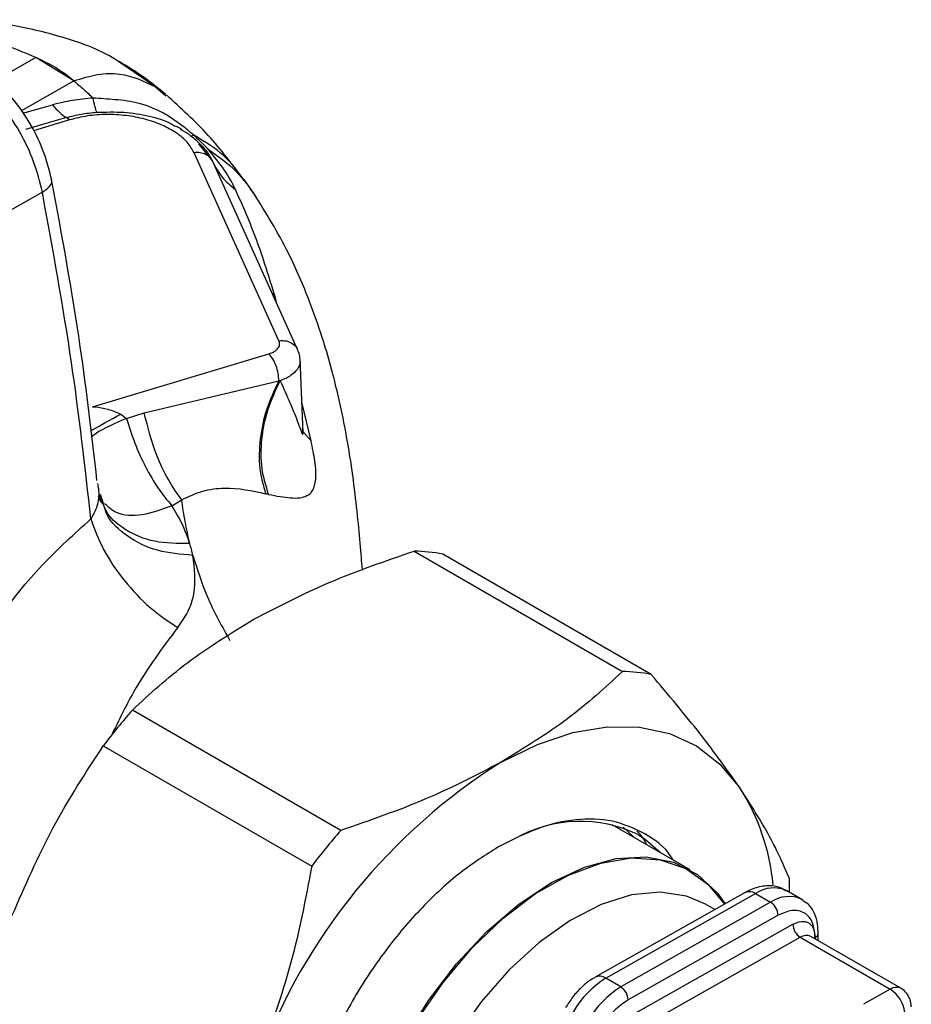
# Model space of a CAD drawing. Units: millimetres. Extents: x 10 to 416, y 10 to 287.
# Drawn here: x 343 to 351, y 171 to 180 of the extents above; entities that cross this region are included whole.
import ezdxf

# ---------------------------------------------------------------- set-up
doc = ezdxf.new("R2010")
doc.units = ezdxf.units.MM

msp = doc.modelspace()

# ---------------------------------------------------------------- linework, layer by layer
at = {"color": 7, "linetype": 'Continuous', "lineweight": 25}
for p, q in [((342.764, 179.4304), (342.3827, 179.2147)), ((343.1217, 179.2111), (342.764, 179.4304)), ((343.8908, 179.1558), (343.5662, 179.3765)), ((342.6248, 178.9301), (343.1217, 179.2111)), ((343.8908, 179.1558), (343.9895, 179.0714)), ((342.6407, 178.9066), (342.9199, 178.9849)), ((343.0513, 178.8655), (342.667, 178.752)), ((343.0816, 178.8429), (342.7423, 178.7408)), ((343.0816, 178.8429), (343.0513, 178.8655)), ((344.126, 178.7553), (344.202, 178.7109)), ((344.2278, 178.6913), (344.2539, 178.6982)), ((344.4207, 178.4705), (344.3008, 178.6174)), ((345.0562, 176.7612), (344.2557, 178.5337)), ((345.232, 176.6787), (344.4264, 178.4625)), ((344.83, 178.1364), (344.7282, 178.2825)), ((342.8247, 178.1622), (340.5326, 176.8656)), ((345.0199, 177.1776), (344.9944, 177.2048)), ((345.0379, 177.1085), (345.0199, 177.1776)), ((343.2979, 176.1388), (344.9625, 176.6374)), ((345.2835, 175.8909), (345.2555, 176.5871)), ((343.7854, 176.0797), (345.056, 176.3839)), ((345.3588, 175.8181), (345.2718, 176.1825)), ((343.5663, 176.0691), (343.6194, 176.0288)), ((343.6194, 176.0288), (343.7854, 176.0797)), ((345.2879, 175.8988), (345.3588, 175.8181)), ((343.3974, 175.235), (343.3717, 175.3105)), ((344.0461, 175.205), (344.1391, 175.2613)), ((346.3314, 174.7772), (348.2974, 173.6422)), ((348.5679, 173.6132), (346.6019, 174.7482)), ((345.6396, 172.1429), (343.6736, 173.2779)), ((343.3995, 172.9418), (345.3656, 171.8068)), ((348.9365, 171.7724), (348.2005, 172.1973)), ((348.401, 172.0816), (348.303, 172.1722)), ((349.4528, 171.5571), (348.0387, 170.7594)), ((348.1386, 170.7494), (349.5527, 171.5471)), ((349.5527, 171.5471), (349.6941, 171.4655)), ((349.9893, 171.4924), (349.8479, 171.5741)), ((349.6941, 171.4655), (348.28, 170.6678)), ((349.1679, 171.3964), (349.0805, 171.4468)), ((349.7641, 171.3426), (348.3499, 170.5448)), ((348.2069, 170.3008), (349.9039, 171.2581)), ((348.2768, 170.1779), (349.9738, 171.1352)), ((349.9738, 171.1352), (350.8223, 170.6453)), ((350.9207, 170.6543), (350.0721, 171.1441)), ((350.1135, 171.1314), (350.1044, 171.1255)), ((350.1135, 171.1314), (350.1134, 171.1203)), ((350.1422, 171.1037), (350.1428, 171.1712)), ((348.28, 170.6678), (348.1386, 170.7494)), ((350.8223, 170.6453), (350.5706, 170.5034))]:
    msp.add_line(p, q, dxfattribs=at)
at = {"color": 7, "linetype": 'Continuous', "lineweight": 25, "flags": 128}
for points in [[(347.1522, 172.7865), (347.4935, 172.9531), (347.8283, 173.0649), (348.1511, 173.12), (348.4563, 173.1173), (348.7387, 173.0571), (348.9934, 172.9402), (349.2161, 172.7686), (349.4029, 172.5454)], [(348.4435, 172.1032), (348.5134, 172.0585), (348.6555, 171.9346)], [(346.5026, 167.0817), (346.3259, 167.1495), (346.1189, 167.2957), (345.9526, 167.5011), (345.8316, 167.7601), (345.759, 168.0656), (345.737, 168.4094), (345.7661, 168.782), (345.8455, 169.1732), (345.973, 169.5725), (346.1452, 169.9688), (346.3574, 170.3515), (346.6038, 170.71), (346.8776, 171.0345), (347.1715, 171.3163), (347.4773, 171.5477), (347.7868, 171.7223), (348.0914, 171.8353), (348.383, 171.8837), (348.6534, 171.8662), (348.8955, 171.7832), (349.1025, 171.637), (349.2587, 171.4476)], [(347.6281, 171.653), (347.9374, 171.7978), (348.2376, 171.8791), (348.5207, 171.8947), (348.7788, 171.8441), (349.0049, 171.7286), (349.1929, 171.5516), (349.2649, 171.4511)], [(346.4867, 167.0772), (346.4345, 167.0934), (346.2083, 167.2088), (346.0203, 167.3858), (345.8756, 167.6197), (345.7781, 167.904), (345.7305, 168.231), (345.734, 168.5918), (345.7887, 168.9764), (345.8929, 169.3745), (346.0438, 169.7752), (346.2374, 170.1675), (346.4684, 170.5408), (346.7304, 170.8848), (347.0162, 171.1901), (347.3182, 171.4486), (347.6281, 171.653)], [(349.0805, 171.4468), (348.9016, 171.5235), (348.6532, 171.5613), (348.3818, 171.5347), (348.0953, 171.4446), (347.8019, 171.2935), (347.51, 171.0857), (347.2281, 170.8273), (346.9642, 170.5257), (346.726, 170.1896), (346.5203, 169.8285), (346.353, 169.453), (346.2289, 169.0738), (346.1516, 168.7018), (346.1234, 168.3478)], [(349.9893, 171.4924), (349.9927, 171.4904), (349.9997, 171.486)]]:
    msp.add_lwpolyline(points, dxfattribs=at)
at = {"color": 7, "linetype": 'Continuous', "lineweight": 25}
for centre, radius, start, end in [((346.2918, 173.1302), 1.6475, 79.15089, 88.6216), ((348.2578, 171.9952), 1.6475, 79.15089, 88.6216), ((348.7009, 168.8993), 6.6668, 138.94531, 142.67319), ((350.1572, 168.0083), 5.6446, 122.16515, 159.45335), ((347.6657, 171.4367), 2.0609, 5.35974, 32.54668), ((350.6669, 167.7643), 6.6668, 138.94531, 142.67319), ((347.8981, 170.9719), 1.2559, 64.25835, 118.99558), ((346.0916, 171.5493), 3.7816, 0.15368, 2.12782), ((349.7238, 171.3027), 0.2983, 65.43498, 124.99633), ((349.4941, 171.4647), 0.1011, 54.54944, 114.05417), ((349.8653, 171.2211), 0.2983, 65.43498, 124.99633), ((349.612, 171.3374), 0.1522, 1.93562, 57.31117), ((350.0559, 171.2632), 0.1522, 181.93562, 237.31117), ((350.0308, 171.0537), 0.0994, 65.43498, 124.99633), ((350.0935, 171.177), 0.0498, 293.79428, 352.45597), ((348.6302, 169.9695), 0.922, 122.22527, 177.01928), ((348.0803, 170.6697), 0.0988, 53.82896, 115.53728), ((348.7717, 169.8878), 0.922, 122.22527, 177.01928), ((348.1978, 170.5397), 0.1522, 1.93562, 57.31117), ((350.8793, 170.5639), 0.0994, 65.32573, 125.00571), ((350.6541, 170.3859), 0.3091, 7.48379, 57.04069)]:
    msp.add_arc(centre, radius, start, end, dxfattribs=at)
for points, knots in [([(343.5662, 179.3765), (343.547, 179.3899), (343.404, 179.4896), (343.0762, 179.6116), (342.5875, 179.7361), (342.1434, 179.7909), (341.86, 179.7865), (341.7668, 179.785)], [0, 0, 0, 0, 0.0429003, 0.3189161, 0.5945345, 0.8666618, 1, 1, 1, 1]), ([(342.764, 179.4304), (342.5892, 179.5057), (342.3248, 179.6196), (341.9957, 179.6356), (341.8841, 179.641)], [0, 0, 0, 0, 0.661019, 1, 1, 1, 1]), ([(343.1217, 179.2111), (343.0653, 179.2551), (342.9538, 179.342), (342.8268, 179.4011), (342.764, 179.4304)], [0, 0, 0, 0, 0.5049557, 1, 1, 1, 1]), ([(343.9884, 179.0834), (343.9188, 179.14), (343.7807, 179.2521), (343.6264, 179.3462), (343.5499, 179.3928)], [0, 0, 0, 0, 0.504171, 1, 1, 1, 1]), ([(342.8247, 178.1622), (342.8012, 178.2577), (342.7541, 178.4489), (342.6153, 178.7361), (342.4391, 179.0019), (342.299, 179.1392), (342.229, 179.2079)], [0, 0, 0, 0, 0.250003, 0.499997, 0.749993, 1, 1, 1, 1]), ([(342.9137, 178.2741), (342.8925, 178.3603), (342.8501, 178.533), (342.7247, 178.7934), (342.5655, 179.0347), (342.4389, 179.1597), (342.3758, 179.2221)], [0, 0, 0, 0, 0.24947, 0.499898, 0.750352, 1, 1, 1, 1]), ([(343.1217, 179.2111), (343.1969, 179.2346), (343.3456, 179.2811), (343.6215, 179.2858), (343.784, 179.2074), (343.8908, 179.1558)], [0, 0, 0, 0, 0.2593151, 0.5129281, 1, 1, 1, 1]), ([(343.1217, 179.2111), (343.1529, 179.1848), (343.2154, 179.1322), (343.2735, 179.0768), (343.3026, 179.0491)], [0, 0, 0, 0, 0.5000184, 1, 1, 1, 1]), ([(343.3026, 179.0491), (343.2371, 179.0431), (343.1047, 179.0309), (342.982, 179.0003), (342.9199, 178.9849)], [0, 0, 0, 0, 0.494155, 1, 1, 1, 1]), ([(344.2539, 178.6982), (344.1719, 178.7654), (344.0176, 178.8918), (343.7533, 179.0068), (343.5204, 179.0345), (343.3717, 179.0445), (343.3026, 179.0491)], [0, 0, 0, 0, 0.306445, 0.576644, 0.803255, 1, 1, 1, 1]), ([(344.7279, 178.2719), (344.6207, 178.4165), (344.4086, 178.7026), (344.1317, 178.9538), (343.9948, 179.078)], [0, 0, 0, 0, 0.505398, 1, 1, 1, 1]), ([(342.9199, 178.9849), (342.9421, 178.9598), (342.9865, 178.9097), (343.0297, 178.8802), (343.0513, 178.8655)], [0, 0, 0, 0, 0.5, 1, 1, 1, 1]), ([(343.0513, 178.8655), (343.097, 178.8774), (343.1881, 178.9012), (343.2879, 178.9104), (343.3377, 178.915)], [0, 0, 0, 0, 0.501616, 1, 1, 1, 1]), ([(343.3377, 178.915), (343.4231, 178.9175), (343.5892, 178.9225), (343.8255, 178.8848), (343.9915, 178.8358), (344.0622, 178.7928), (344.0749, 178.7851)], [0, 0, 0, 0, 0.334966, 0.651564, 0.937445, 1, 1, 1, 1]), ([(344.2557, 178.5337), (344.2364, 178.5673), (344.1978, 178.6345), (344.0911, 178.7236), (343.9549, 178.7981), (343.7932, 178.8537), (343.6152, 178.8875), (343.4305, 178.8974), (343.247, 178.8847), (343.1367, 178.8568), (343.0816, 178.8429)], [0, 0, 0, 0, 0.12503, 0.250017, 0.374954, 0.499942, 0.624927, 0.749918, 0.874939, 1, 1, 1, 1]), ([(344.1421, 178.7499), (344.1333, 178.7563), (344.1141, 178.7703), (344.089, 178.7801), (344.0754, 178.7854)], [0, 0, 0, 0, 0.457046, 1, 1, 1, 1]), ([(344.202, 178.7109), (344.2141, 178.7019), (344.2426, 178.6808), (344.2678, 178.6584), (344.2824, 178.6455)], [0, 0, 0, 0, 0.421574, 1, 1, 1, 1]), ([(344.2539, 178.6982), (344.2736, 178.6802), (344.321, 178.6368), (344.3628, 178.5918), (344.3873, 178.5656)], [0, 0, 0, 0, 0.415355, 1, 1, 1, 1]), ([(344.7301, 178.2737), (344.6706, 178.3545), (344.5441, 178.5265), (344.3544, 178.6387), (344.2539, 178.6982)], [0, 0, 0, 0, 0.470031, 1, 1, 1, 1]), ([(344.2824, 178.6455), (344.3147, 178.6132), (344.3803, 178.5477), (344.4152, 178.4816), (344.4329, 178.4481)], [0, 0, 0, 0, 0.49243, 1, 1, 1, 1]), ([(344.6473, 178.1858), (344.6157, 178.2473), (344.5535, 178.3685), (344.4421, 178.5006), (344.3872, 178.5655)], [0, 0, 0, 0, 0.508263, 1, 1, 1, 1]), ([(344.3873, 178.5656), (344.4816, 178.5003), (344.6594, 178.3774), (344.7789, 178.2043), (344.835, 178.1231)], [0, 0, 0, 0, 0.530992, 1, 1, 1, 1]), ([(344.4329, 178.4481), (344.4584, 178.3978), (344.5095, 178.2971), (344.6014, 178.2229), (344.6473, 178.1858)], [0, 0, 0, 0, 0.5, 1, 1, 1, 1]), ([(342.8247, 178.1622), (342.8482, 178.1789), (342.8953, 178.2123), (342.92, 178.2554), (342.9102, 178.275), (342.908, 178.2794)], [0, 0, 0, 0, 0.43619, 0.872405, 1, 1, 1, 1]), ([(343.34, 175.4413), (343.2924, 175.861), (343.1863, 176.796), (343.0098, 177.7527), (342.9125, 178.2801)], [0, 0, 0, 0, 0.448768, 1, 1, 1, 1]), ([(345.0199, 177.1776), (344.9642, 177.3585), (344.8519, 177.7227), (344.7158, 178.0308), (344.6473, 178.1858)], [0, 0, 0, 0, 0.496962, 1, 1, 1, 1]), ([(343.2822, 175.0798), (343.2274, 175.5685), (343.1137, 176.5839), (342.9234, 177.6232), (342.8247, 178.1622)], [0, 0, 0, 0, 0.481367, 1, 1, 1, 1]), ([(345.8446, 174.5968), (345.8427, 174.617), (345.8343, 174.7056), (345.8179, 174.9115), (345.7873, 175.2241), (345.7425, 175.5774), (345.6831, 175.9329), (345.6157, 176.2491), (345.5429, 176.5339), (345.4595, 176.8157), (345.3323, 177.1766), (345.1349, 177.6397), (344.9345, 177.9653), (344.8207, 178.1502)], [0, 0, 0, 0, 0.030343, 0.133538, 0.230548, 0.325407, 0.42182, 0.507619, 0.564584, 0.63218, 0.71873, 0.840216, 1, 1, 1, 1]), ([(344.9625, 176.6374), (344.9803, 176.6441), (345.0158, 176.6574), (345.0499, 176.6886), (345.0665, 176.7244), (345.0597, 176.7489), (345.0562, 176.7612)], [0, 0, 0, 0, 0.250413, 0.50007, 0.749499, 1, 1, 1, 1]), ([(345.0562, 176.7612), (345.0806, 176.7619), (345.1294, 176.7633), (345.1886, 176.7346), (345.2235, 176.7049), (345.2288, 176.6835), (345.2293, 176.6815)], [0, 0, 0, 0, 0.322341, 0.644682, 0.967023, 1, 1, 1, 1]), ([(345.2559, 176.57), (345.2547, 176.5893), (345.2524, 176.6276), (345.2378, 176.6639), (345.2305, 176.6819)], [0, 0, 0, 0, 0.503721, 1, 1, 1, 1]), ([(345.254, 176.5701), (345.2545, 176.5674), (345.2599, 176.5415), (345.2331, 176.492), (345.1726, 176.4278), (345.1035, 176.3981), (345.0685, 176.3831)], [0, 0, 0, 0, 0.036782, 0.350106, 0.671171, 1, 1, 1, 1]), ([(345.056, 176.3839), (345.0143, 176.2959), (344.9309, 176.1201), (344.8717, 175.8318), (344.864, 175.5516), (344.9083, 175.396), (344.9305, 175.3182)], [0, 0, 0, 0, 0.249999, 0.5, 0.750001, 1, 1, 1, 1]), ([(344.959, 175.3113), (344.9343, 175.3902), (344.885, 175.5481), (344.8874, 175.8303), (344.9434, 176.1197), (345.0268, 176.2953), (345.0685, 176.3831)], [0, 0, 0, 0, 0.2499986, 0.5000001, 0.7500016, 1, 1, 1, 1]), ([(345.0685, 176.3831), (345.0664, 176.3832), (345.0623, 176.3834), (345.0581, 176.3837), (345.056, 176.3839)], [0, 0, 0, 0, 0.500653, 1, 1, 1, 1]), ([(345.0685, 176.3831), (345.1313, 176.2425), (345.2085, 176.0699), (345.2608, 175.918), (345.2747, 175.8847), (345.2807, 175.8767), (345.283, 175.8824), (345.2835, 175.8926), (345.2827, 175.9086), (345.2814, 175.9247), (345.2801, 175.9356), (345.2797, 175.9391)], [0, 0, 0, 0, 0.646239, 0.793791, 0.859919, 0.907657, 0.928215, 0.947239, 0.966898, 0.989174, 1, 1, 1, 1]), ([(343.2979, 176.1388), (343.3067, 176.138), (343.355, 176.1338), (343.4486, 176.1179), (343.5255, 176.086), (343.5663, 176.0691)], [0, 0, 0, 0, 0.093817, 0.518357, 1, 1, 1, 1]), ([(343.2815, 175.9115), (343.288, 175.9153), (343.3504, 175.9516), (343.4643, 176.0135), (343.5663, 176.0691)], [0, 0, 0, 0, 0.104019, 1, 1, 1, 1]), ([(344.1391, 175.2613), (344.0965, 175.3214), (344.0112, 175.4418), (343.8783, 175.7205), (343.8206, 175.9436), (343.7854, 176.0797)], [0, 0, 0, 0, 0.280541, 0.561083, 1, 1, 1, 1]), ([(343.6194, 176.0288), (343.5086, 175.98), (343.3699, 175.9189), (343.3024, 175.8638), (343.2889, 175.8527)], [0, 0, 0, 0, 0.7986795, 1, 1, 1, 1]), ([(343.6194, 176.0288), (343.6437, 175.9505), (343.6922, 175.7938), (343.7963, 175.5678), (343.9157, 175.3623), (344.0026, 175.2574), (344.0461, 175.205)], [0, 0, 0, 0, 0.249998, 0.5, 0.750002, 1, 1, 1, 1]), ([(345.2845, 175.8782), (345.2845, 175.8782), (345.2851, 175.8754), (345.2842, 175.8821), (345.2833, 175.8888)], [0, 0, 0, 0, 0.017071, 1, 1, 1, 1]), ([(344.959, 175.3113), (345.0321, 175.2977), (345.1879, 175.2686), (345.3094, 175.2836), (345.381, 175.3447), (345.4099, 175.4457), (345.4028, 175.6106), (345.3729, 175.7518), (345.3588, 175.8181)], [0, 0, 0, 0, 0.201802, 0.430209, 0.562161, 0.710871, 0.864264, 1, 1, 1, 1]), ([(343.3439, 175.4146), (343.3457, 175.4064), (343.3492, 175.3902), (343.3516, 175.3739), (343.3528, 175.3659)], [0, 0, 0, 0, 0.502431, 1, 1, 1, 1]), ([(343.3528, 175.3659), (343.3564, 175.3403), (343.3601, 175.314), (343.3561, 175.2891), (343.356, 175.2884)], [0, 0, 0, 0, 0.9720129, 1, 1, 1, 1]), ([(343.3716, 175.2726), (343.3703, 175.2763), (343.3688, 175.2808), (343.3669, 175.2872), (343.3658, 175.2912), (343.3643, 175.2967), (343.3627, 175.303), (343.3605, 175.3128), (343.3599, 175.3158), (343.3595, 175.3179)], [0, 0, 0, 0, 0.246453, 0.30352, 0.403531, 0.493748, 0.611971, 0.723909, 1, 1, 1, 1]), ([(344.1391, 175.2613), (344.2039, 175.2916), (344.3309, 175.3509), (344.6126, 175.3878), (344.803, 175.3461), (344.9305, 175.3182)], [0, 0, 0, 0, 0.255881, 0.502023, 1, 1, 1, 1]), ([(344.959, 175.3113), (344.9543, 175.3124), (344.9449, 175.3145), (344.9353, 175.3169), (344.9305, 175.3182)], [0, 0, 0, 0, 0.502903, 1, 1, 1, 1]), ([(343.356, 175.2884), (343.3534, 175.2651), (343.3481, 175.2177), (343.3209, 175.1492), (343.2952, 175.1031), (343.2822, 175.0798)], [0, 0, 0, 0, 0.324, 0.658396, 1, 1, 1, 1]), ([(343.3828, 175.2312), (343.3779, 175.2401), (343.3682, 175.2577), (343.3594, 175.2801), (343.3551, 175.2912)], [0, 0, 0, 0, 0.5037054, 1, 1, 1, 1]), ([(343.4022, 175.2139), (343.402, 175.2142), (343.4015, 175.2146), (343.3996, 175.2168), (343.3946, 175.2234), (343.385, 175.2386), (343.3767, 175.2596), (343.3718, 175.2718)], [0, 0, 0, 0, 0.132687, 0.293011, 0.474256, 0.694773, 1, 1, 1, 1]), ([(344.2155, 174.8484), (344.1015, 174.8486), (343.8734, 174.849), (343.5964, 174.971), (343.4218, 175.1242), (343.3928, 175.2472), (343.3835, 175.2868)], [0, 0, 0, 0, 0.2877834, 0.5755771, 0.8633708, 1, 1, 1, 1]), ([(344.2447, 174.737), (344.1302, 174.7465), (343.9013, 174.7655), (343.6206, 174.9076), (343.4416, 175.0719), (343.4081, 175.1955), (343.3974, 175.235)], [0, 0, 0, 0, 0.288212, 0.576424, 0.864636, 1, 1, 1, 1]), ([(344.0461, 175.205), (343.9509, 175.1696), (343.7603, 175.0989), (343.5335, 175.1135), (343.4469, 175.1926), (343.4122, 175.2242)], [0, 0, 0, 0, 0.374546, 0.749093, 1, 1, 1, 1]), ([(344.2155, 174.8484), (344.1938, 174.911), (344.1517, 175.0326), (344.0806, 175.1487), (344.0461, 175.205)], [0, 0, 0, 0, 0.515305, 1, 1, 1, 1]), ([(344.2155, 174.8484), (344.2, 174.9166), (344.1688, 175.0538), (344.149, 175.1919), (344.1391, 175.2613)], [0, 0, 0, 0, 0.497799, 1, 1, 1, 1]), ([(341.1723, 170.7273), (341.1809, 170.9042), (341.1981, 171.2585), (341.3161, 171.8386), (341.497, 172.4316), (341.7429, 173.0256), (342.0473, 173.605), (342.408, 174.1542), (342.8194, 174.6646), (343.1267, 174.9403), (343.2822, 175.0798)], [0, 0, 0, 0, 0.119993, 0.240399, 0.361696, 0.484332, 0.608904, 0.73613, 0.866501, 1, 1, 1, 1]), ([(343.2822, 175.0798), (343.3169, 174.9844), (343.3863, 174.7937), (343.5897, 174.4965), (343.8377, 174.2308), (344.0139, 174.1152), (344.1019, 174.0574)], [0, 0, 0, 0, 0.249999, 0.499999, 0.749999, 1, 1, 1, 1]), ([(344.2447, 174.737), (344.2405, 174.7557), (344.2321, 174.7928), (344.221, 174.8299), (344.2155, 174.8484)], [0, 0, 0, 0, 0.503573, 1, 1, 1, 1]), ([(344.1019, 174.0574), (344.1364, 174.1065), (344.2098, 174.2108), (344.2816, 174.4371), (344.2597, 174.6154), (344.2447, 174.737)], [0, 0, 0, 0, 0.220229, 0.468115, 1, 1, 1, 1]), ([(344.2447, 174.737), (344.2883, 174.5983), (344.3745, 174.3243), (344.5209, 174.0638), (344.5932, 173.935)], [0, 0, 0, 0, 0.505894, 1, 1, 1, 1]), ([(344.8188, 174.1336), (345.0502, 174.2539), (345.5171, 174.4967), (346.0584, 174.6831), (346.3314, 174.7772)], [0, 0, 0, 0, 0.495539, 1, 1, 1, 1]), ([(343.6736, 173.2779), (343.8386, 173.4301), (344.1712, 173.7368), (344.6018, 174.0007), (344.8188, 174.1336)], [0, 0, 0, 0, 0.496166, 1, 1, 1, 1]), ([(344.1019, 174.0574), (343.9578, 173.866), (343.7313, 173.5651), (343.5431, 173.1756), (343.4747, 173.0339)], [0, 0, 0, 0, 0.636267, 1, 1, 1, 1]), ([(348.2974, 173.6422), (348.1324, 173.49), (347.7998, 173.1833), (347.3692, 172.9194), (347.1522, 172.7865)], [0, 0, 0, 0, 0.496166, 1, 1, 1, 1]), ([(349.4029, 172.5454), (349.285, 172.7116), (349.0469, 173.0469), (348.7285, 173.4233), (348.5679, 173.6132)], [0, 0, 0, 0, 0.495539, 1, 1, 1, 1]), ([(342.5382, 171.3364), (342.6606, 171.6177), (342.9075, 172.1855), (343.2346, 172.6882), (343.3995, 172.9418)], [0, 0, 0, 0, 0.495539, 1, 1, 1, 1]), ([(347.1522, 172.7865), (346.9209, 172.6662), (346.4539, 172.4234), (345.9127, 172.237), (345.6396, 172.1429)], [0, 0, 0, 0, 0.4955386, 1, 1, 1, 1]), ([(349.8705, 171.6897), (349.8161, 171.8168), (349.7063, 172.0728), (349.5046, 172.3871), (349.4029, 172.5454)], [0, 0, 0, 0, 0.496166, 1, 1, 1, 1]), ([(348.5079, 172.112), (348.4091, 172.1587), (348.2134, 172.251), (347.865, 172.2572), (347.506, 172.1801), (347.2626, 172.0577), (347.1445, 171.9982)], [0, 0, 0, 0, 0.262718, 0.519977, 0.766968, 1, 1, 1, 1]), ([(348.5233, 172.011), (348.5174, 172.0231), (348.494, 172.0717), (348.4598, 172.1101), (348.4342, 172.1388)], [0, 0, 0, 0, 0.250514, 1, 1, 1, 1]), ([(348.7715, 171.8677), (348.7664, 171.8766), (348.7024, 171.9894), (348.6011, 172.0532), (348.5079, 172.112)], [0, 0, 0, 0, 0.079223, 1, 1, 1, 1]), ([(347.1445, 171.9982), (347.0263, 171.9243), (346.7827, 171.7719), (346.4204, 171.4431), (346.0712, 171.0396), (345.7585, 170.5722), (345.5032, 170.0705), (345.3194, 169.5658), (345.2115, 169.0879), (345.1741, 168.6492), (345.2035, 168.2485), (345.302, 167.8855), (345.4825, 167.5925), (345.6403, 167.4203), (345.7496, 167.3796), (345.756, 167.3772)], [0, 0, 0, 0, 0.077255, 0.159138, 0.244425, 0.331522, 0.418619, 0.503906, 0.585789, 0.663044, 0.740299, 0.822182, 0.907469, 0.994566, 1, 1, 1, 1]), ([(345.3656, 171.8068), (345.3068, 171.4977), (345.1883, 170.8747), (344.9778, 170.286), (344.8717, 169.9893)], [0, 0, 0, 0, 0.496166, 1, 1, 1, 1]), ([(349.8423, 171.5691), (349.8209, 171.5825), (349.7598, 171.6208), (349.6375, 171.6235), (349.5283, 171.5992), (349.4703, 171.5641), (349.4536, 171.554)], [0, 0, 0, 0, 0.183895, 0.525909, 0.862829, 1, 1, 1, 1]), ([(350.1412, 171.1705), (350.1409, 171.1999), (350.1401, 171.2679), (350.1097, 171.3624), (350.0632, 171.4427), (350.0157, 171.4696), (349.999, 171.479)], [0, 0, 0, 0, 0.225025, 0.52092, 0.831084, 1, 1, 1, 1]), ([(350.1135, 171.1314), (350.1093, 171.1804), (350.1028, 171.2559), (350.0597, 171.3268), (350.0147, 171.3663), (349.9589, 171.3877), (349.877, 171.3923), (349.8085, 171.3621), (349.7641, 171.3426)], [0, 0, 0, 0, 0.239443, 0.369653, 0.5, 0.63021, 0.760557, 1, 1, 1, 1]), ([(349.9039, 171.2581), (349.9305, 171.2698), (349.9716, 171.288), (350.0208, 171.2852), (350.0542, 171.2724), (350.0812, 171.2487), (350.1071, 171.2061), (350.111, 171.1608), (350.1135, 171.1314)], [0, 0, 0, 0, 0.239443, 0.369607, 0.5, 0.630164, 0.760557, 1, 1, 1, 1]), ([(348.0394, 170.7563), (348.0219, 170.7471), (347.976, 170.723), (347.9052, 170.6612), (347.8265, 170.5769), (347.7826, 170.5072), (347.7605, 170.4722)], [0, 0, 0, 0, 0.156938, 0.411683, 0.704864, 1, 1, 1, 1]), ([(351.02, 170.4792), (351.0202, 170.4825), (351.0217, 170.5055), (351.0113, 170.5509), (350.9792, 170.6072), (350.9454, 170.6445), (350.9218, 170.6531), (350.9205, 170.6535)], [0, 0, 0, 0, 0.047229, 0.329567, 0.641809, 0.980166, 1, 1, 1, 1]), ([(348.3499, 170.5448), (348.3054, 170.5143), (348.2367, 170.467), (348.1538, 170.3694), (348.097, 170.2847), (348.0507, 170.1935), (348.0057, 170.073), (347.9976, 169.9892), (347.9924, 169.9348)], [0, 0, 0, 0, 0.239443, 0.369653, 0.5, 0.63021, 0.760557, 1, 1, 1, 1])]:
    msp.add_open_spline(points, degree=3, knots=knots, dxfattribs=at)
for points in [[(343.3377, 178.915), (343.3318, 178.9324), (343.3201, 178.9673), (343.3084, 179.0219), (343.3026, 179.0491)], [(344.4329, 178.4481), (344.425, 178.4622), (344.4093, 178.4905), (344.3666, 178.5195), (344.3144, 178.5364), (344.2753, 178.5346), (344.2557, 178.5337)], [(345.056, 176.3839), (345.0546, 176.4065), (345.0517, 176.4519), (345.0303, 176.5257), (344.9997, 176.5928), (344.9749, 176.6225), (344.9625, 176.6374)]]:
    msp.add_open_spline(points, degree=3, dxfattribs=at)

doc.saveas('drawing.dxf')
